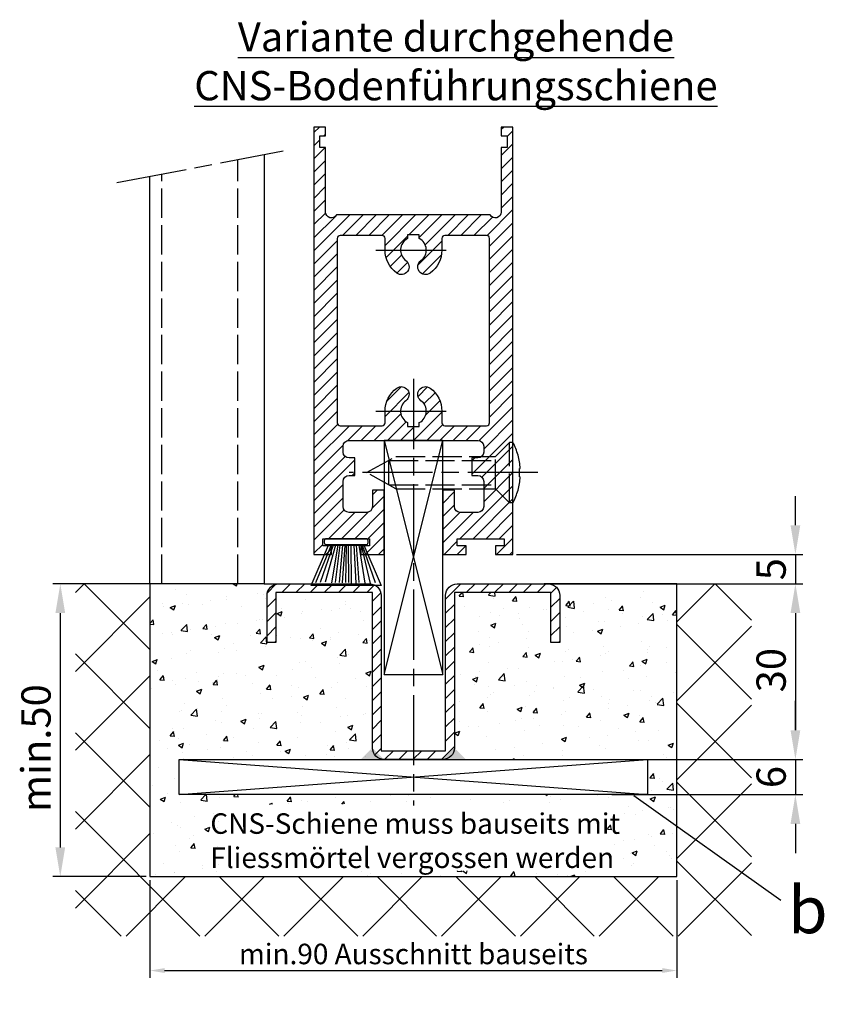
# Model space of a CAD drawing. Units: millimetres. Extents: x -2874 to 7393, y -352 to 5053.
# Drawn here: x 5021 to 5159, y 800 to 968 of the extents above; entities that cross this region are included whole.
import ezdxf

# ---------------------------------------------------------------- set-up
doc = ezdxf.new("R2010")
doc.units = ezdxf.units.MM
doc.linetypes.add('CENTERLINE', pattern=[30, 12, -1.5, 3, -1.5, 12])
doc.linetypes.add('GEN3', pattern=[6.25, 5, -1.25])
doc.layers.add('Ansichtsfenster', color=3, linetype='Continuous', plot=False)
for name, color, linetype in [('Block', 3, 'Continuous'), ('centerline-Mittellinie', 92, 'CENTERLINE'), ('dimension-Bemassung', 5, 'Continuous'), ('hatching-Schraffur', 5, 'Continuous'), ('helpline-Hilslinie', 1, 'Continuous'), ('hiddenline-hinterliegendelinie', 6, 'GEN3'), ('outline-Körperkante', 7, 'Continuous'), ('Schrift_Deutsch', 1, 'Continuous')]:
    doc.layers.add(name, color=color, linetype=linetype)
doc.layers.get('Ansichtsfenster').off()
doc.dimstyles.new('ISO-25', dxfattribs={"dimtxt": 2.5, "dimasz": 2.5, "dimexe": 1.25, "dimexo": 0.625, "dimtad": 1, "dimtxsty": 'Standard', "dimcen": 2.5, "dimadec": 0, "dimazin": 0, "dimtfac": 1, "dimtmove": 0, "dimatfit": 3, "dimfxl": 0, "dimarcsym": 0})
doc.dimstyles.new('ISO-5.0', dxfattribs={"dimtxt": 5, "dimasz": 5, "dimexe": 1.25, "dimexo": 0.625, "dimgap": 1, "dimtad": 1, "dimdec": 3, "dimtxsty": 'Standard', "dimcen": 2.5, "dimclrd": 256, "dimclre": 256, "dimadec": 0, "dimazin": 0, "dimtfac": 1, "dimtdec": 3, "dimtmove": 0, "dimatfit": 3, "dimfxl": 0, "dimlwd": -1, "dimlwe": -1, "dimarcsym": 0})

# ---------------------------------------------------------------- blocks, each defined once
blk = doc.blocks.new('Seitenriss_Bodenführung_durchgehend')
at = {"layer": 'hatching-Schraffur'}
h = blk.add_hatch(dxfattribs=at)
h.set_pattern_fill('LINE', color=256, scale=0.54, angle=45, style=0)
h.set_pattern_definition([(45, (-755.6214709272664, 964.7031132765347), (-1.212334576344336, 1.212334576344336), [])])
h.paths.add_polyline_path([(217.9438197458104, 156.5790781987366), (212.3328303886661, 156.5790781987367), (212.3328294238137, 155.0790781987367), (217.4438197458104, 155.0790781987366, 0.4142135623730894), (219.4438197458104, 157.0790781987366), (219.4438197458104, 183.5790781987357), (235.9438197458102, 183.5790781987366), (235.9438197458104, 175.0790781987366), (237.4438197458104, 175.0790781987365), (237.4438197458104, 183.0790781987366, 0.4142135623730951), (235.4438197458104, 185.0790781987366), (219.9438197458104, 185.0790781987366, 0.4142135623730951), (217.9438197458104, 183.0790781987366)])
h.paths.add_polyline_path([(205.4438197458104, 157.0790781987366, 0.4142135623731044), (207.4438197458104, 155.0790781987366), (212.3328294238137, 155.0790781987367), (212.3328303886664, 156.5790781987365), (206.9438197458104, 156.5790781987366), (206.9438197458104, 183.0790781987362, 0.4142135623730784), (204.9438197458104, 185.0790781987362), (189.4438197458104, 185.0790781987366, 0.4142135623731155), (187.4438197458104, 183.0790781987366), (187.4438197458104, 175.0790781987365), (188.9438197458104, 175.0790781987366), (188.9438197458104, 183.5790781987365), (205.4438197458104, 183.5790781987362)])
at = {"layer": 'centerline-Mittellinie'}
for p, q in [((212.4438197458104, 220.0898770264563), (212.4438197458104, 147.2292714388253)), ((233.7238660422169, 204.0790781987364), (201.4438197458104, 204.0790781987364))]:
    blk.add_line(p, q, dxfattribs=at)
at = {"layer": 'helpline-Hilslinie'}
for p, q in [((207.4438197458104, 209.5790781987364), (217.4438197458104, 169.5790781987364)), ((207.4438197458104, 169.5790781987364), (217.4438197458104, 209.5790781987364)), ((172.4438197458104, 155.0790781987366), (252.4438197458104, 149.0790781987366)), ((172.4438197458104, 149.0790781987366), (252.4438197458104, 155.0790781987366))]:
    blk.add_line(p, q, dxfattribs=at)
at = {"layer": 'hiddenline-hinterliegendelinie'}
for p, q in [((226.4438197458104, 206.8290781987364), (228.8438197458103, 209.2290781987364)), ((228.8438197458103, 198.9290781987364), (228.8438197458103, 209.2290781987364)), ((229.4438197458104, 209.2290781987364), (228.8438197458103, 209.2290781987364)), ((229.4438197458104, 198.9290781987364), (229.4438197458104, 209.2290781987364)), ((204.4438197458104, 204.0790781987364), (209.4438197458104, 206.8290781987364)), ((208.2347288367195, 206.1640781987364), (226.4438197458104, 206.1640781987364)), ((208.2347288367195, 201.9940781987365), (208.2347288367195, 206.1640781987364)), ((209.4438197458104, 206.8290781987364), (226.4438197458104, 206.8290781987364)), ((226.4438197458104, 201.3290781987364), (226.4438197458104, 206.8290781987364)), ((209.4438197458104, 201.3290781987364), (204.4438197458104, 204.0790781987364)), ((230.5738660422168, 204.7890781987364), (230.7009284907957, 204.7890781987364)), ((230.5738660422168, 203.3690781987365), (230.5738660422168, 204.7890781987364)), ((208.2347288367195, 201.9940781987365), (226.4438197458104, 201.9940781987365)), ((230.5738660422168, 203.3690781987365), (230.7009284907957, 203.3690781987365)), ((209.4438197458104, 201.3290781987364), (226.4438197458104, 201.3290781987364)), ((226.4438197458104, 201.3290781987364), (228.8438197458103, 198.9290781987364)), ((229.4438197458104, 198.9290781987364), (228.8438197458103, 198.9290781987364))]:
    blk.add_line(p, q, dxfattribs=at)
for start, end in [(3.700754800686568, 27.91633900544178), (332.0836609945582, 356.2992451993069)]:
    blk.add_arc((219.7238660422169, 204.0790781987364), 11, start, end, dxfattribs=at)
at = {"layer": 'outline-Körperkante'}
for points in [[(207.4438197458104, 169.5790781987364), (217.4438197458104, 169.5790781987364), (217.4438197458104, 209.5790781987364), (207.4438197458104, 209.5790781987364)], [(172.4438197458104, 155.0790781987366), (252.4438197458104, 155.0790781987366), (252.4438197458104, 149.0790781987366), (172.4438197458104, 149.0790781987366)]]:
    blk.add_lwpolyline(points, close=True, dxfattribs=at)
blk.add_lwpolyline([(235.9438197458104, 175.0790781987366), (235.9438197458104, 183.5790781987366), (219.4438197458104, 183.5790781987357), (219.4438197458104, 157.0790781987366, -0.4142135623730893), (217.4438197458104, 155.0790781987366), (207.4438197458104, 155.0790781987366, -0.4142135623731045), (205.4438197458104, 157.0790781987366), (205.4438197458104, 183.5790781987362), (188.9438197458104, 183.5790781987366), (188.9438197458104, 175.0790781987366), (187.4438197458104, 175.0790781987366), (187.4438197458104, 183.0790781987366, -0.4142135623730989), (189.4438197458104, 185.0790781987366), (204.9438197458104, 185.0790781987362, -0.4142135623730951), (206.9438197458104, 183.0790781987362), (206.9438197458104, 156.5790781987366), (217.9438197458104, 156.5790781987366), (217.9438197458104, 183.0790781987366, -0.4142135623730951), (219.9438197458104, 185.0790781987366), (235.4438197458104, 185.0790781987366, -0.4142135623730951), (237.4438197458104, 183.0790781987366), (237.4438197458104, 175.0790781987366)], format="xyb", close=True, dxfattribs=at)
for points in [[(207.4438197458104, 155.0790781987367), (203.4438197458104, 155.0790781987366), (205.4438197458104, 157.0790781987367)], [(217.4438197458104, 155.0790781987367), (221.4438197458104, 155.0790781987366), (219.4438197458104, 157.0790781987367)]]:
    blk.add_solid(points, dxfattribs=at)
blk = doc.blocks.new('*D95')
at = {"layer": 'Schrift_Deutsch', "color": 0, "lineweight": -2}
for p, q in [((5043.559218000962, 821.0685724217751), (5043.559218000962, 804.4019784767631)), ((5133.559218000961, 821.0685724217751), (5133.559218000961, 804.4019784767631)), ((5046.059218000962, 805.6519784767631), (5131.059218000961, 805.6519784767631))]:
    blk.add_line(p, q, dxfattribs=at)
at = {"layer": 'Schrift_Deutsch', "color": 0}
for points in [[(5046.059218000962, 806.0686451434298), (5046.059218000962, 805.2353118100965), (5043.559218000962, 805.6519784767631)], [(5131.059218000961, 806.0686451434298), (5131.059218000961, 805.2353118100965), (5133.559218000961, 805.6519784767631)]]:
    blk.add_solid(points, dxfattribs=at)
at = {"layer": 'Schrift_Deutsch', "color": 0, "insert": (5088.559218000962, 808.0269784767631), "char_height": 3.5, "attachment_point": 5}
blk.add_mtext('min.90 Ausschnitt bauseits', dxfattribs=at)
blk = doc.blocks.new('*D98')
at = {"layer": 'dimension-Bemassung'}
for p, q in [((5042.934218000962, 871.6935724217749), (5026.987251937781, 871.6935724217749)), ((5028.237251937781, 866.6935724217749), (5028.237251937781, 826.6935724217749)), ((5042.934218000962, 821.6935724217749), (5026.987251937781, 821.6935724217749))]:
    blk.add_line(p, q, dxfattribs=at)
for points in [[(5027.403918604448, 866.6935724217749), (5029.070585271114, 866.6935724217749), (5028.237251937781, 871.6935724217749)], [(5027.403918604448, 826.6935724217749), (5029.070585271114, 826.6935724217749), (5028.237251937781, 821.6935724217749)]]:
    blk.add_solid(points, dxfattribs=at)
at = {"layer": 'dimension-Bemassung', "color": 0, "insert": (5024.737251937781, 843.6345415786259), "char_height": 5, "attachment_point": 5, "rotation": 90}
blk.add_mtext('min.50', dxfattribs=at)
blk = doc.blocks.new('Seitenriss_Türschuh')
at = {"layer": 'hatching-Schraffur'}
h = blk.add_hatch(dxfattribs=at)
h.set_pattern_fill('LINE', color=256, scale=0.5, angle=45, style=0)
h.set_pattern_definition([(45, (-260.1302474895663, -337.3312607704851), (-1.122532015133644, 1.122532015133644), [])])
edge = h.paths.add_edge_path(flags=16)
edge.add_line((-12.50000000000005, 27), (-5.349999999999991, 26.99999999999989))
edge.add_arc((-5.349999999999984, 27.49999999999988), 0.4999999999999929, 269.9999999999992, 360.0000000000008)
edge.add_line((-4.849999999999991, 27.49999999999989), (-4.850000000000048, 29.5))
edge.add_arc((-5.46229728115577e-14, 29.50000000000006), 4.849999999999993, 126.00000000000091, 180.0000000000007, ccw=False)
edge.add_arc((-2.071943014331085, 32.35178490517168), 1.325000000000008, -54.000000000000114, 125.9999999999996, ccw=False)
edge.add_arc((3.33066907387547e-15, 29.49999999999999), 2.200000000000057, 126.0000000000025, 242.9643082105868)
edge.add_line((-1.000000000000053, 27.54040820577342), (-1.000000000000053, 26.89999999999998))
edge.add_line((-1.000000000000053, 26.89999999999998), (0.9999999999999467, 26.89999999999998))
edge.add_line((0.9999999999999467, 26.89999999999998), (0.9999999999999467, 27.54040820577336))
edge.add_arc((2.220446049250313e-15, 29.49999999999998), 2.200000000000045, 297.0356917894101, 414.0000000000009)
edge.add_arc((2.071943014330945, 32.35178490517171), 1.324999999999971, 54.00000000000051, 234.0000000000005, ccw=False)
edge.add_arc((-4.662936703425657e-14, 29.49999999999999), 4.850000000000015, 1.1368683772161603e-13, 54.00000000000023, ccw=False)
edge.add_line((4.849999999999969, 29.5), (4.849999999999969, 27.50000000000011))
edge.add_arc((5.349999999999976, 27.50000000000012), 0.5000000000000062, 180.0000000000008, 269.9999999999993)
edge.add_line((5.349999999999969, 27.00000000000011), (12.49999999999995, 26.99999999999989))
edge.add_arc((12.49999999999995, 27.49999999999988), 0.4999999999999929, 269.9999999999994, 360.0000000000008)
edge.add_line((12.99999999999995, 27.49999999999989), (12.99999999999995, 59.00000000000006))
edge.add_arc((12.49999999999995, 59.00000000000006), 0.5, 0, 90)
edge.add_line((12.49999999999995, 59.50000000000006), (5.349999999999969, 59.5))
edge.add_arc((5.349999999999969, 59), 0.5, 90, 180)
edge.add_line((4.849999999999969, 59), (4.849999999999969, 57))
edge.add_arc((-4.662936703425657e-14, 57.00000000000001), 4.850000000000016, 305.99999999999983, 359.99999999999983, ccw=False)
edge.add_arc((2.071943014330944, 54.14821509482829), 1.324999999999972, 125.99999999999949, 305.9999999999995, ccw=False)
edge.add_arc((4.662936703425657e-15, 56.99999999999999), 2.200000000000019, 305.9999999999996, 422.9643082105897)
edge.add_line((0.9999999999999467, 58.95959179422658), (0.9999999999999467, 59.60000000000002))
edge.add_line((0.9999999999999467, 59.60000000000002), (-1.000000000000053, 59.60000000000002))
edge.add_line((-1.000000000000053, 59.60000000000002), (-1.000000000000053, 58.95959179422653))
edge.add_arc((-5.484501741648273e-14, 56.99999999999999), 2.199999999999997, 117.0356917894123, 233.9999999999984)
edge.add_arc((-2.071943014331113, 54.14821509482829), 1.325000000000054, -125.99999999999977, 53.99999999999977, ccw=False)
edge.add_arc((-2.575717417130363e-14, 56.99999999999986), 4.850000000000021, 179.9999999999983, 233.9999999999981, ccw=False)
edge.add_line((-4.850000000000048, 57), (-4.849999999999962, 59))
edge.add_arc((-5.349999999999953, 59.00000000000001), 0.4999999999999911, 359.9999999999992, 450.000000000001)
edge.add_line((-5.349999999999962, 59.5), (-12.5, 59.49999999999989))
edge.add_arc((-12.49999999999999, 58.99999999999989), 0.5, 90.0000000000002, 180)
edge.add_line((-13, 58.99999999999989), (-13.00000000000005, 27.5))
edge.add_arc((-12.50000000000005, 27.5), 0.5000000000000036, 180.0000000000004, 269.9999999999996)
edge = h.paths.add_edge_path()
edge.add_line((16.99999999999995, 5), (16.99999999999995, 78))
edge.add_line((16.99999999999995, 78), (14.99999999999995, 78))
edge.add_line((14.99999999999995, 78), (14.99999999999995, 76.5))
edge.add_line((14.99999999999995, 76.5), (15.99999999999995, 76.5))
edge.add_line((15.99999999999995, 76.5), (15.99999999999995, 74.5))
edge.add_line((15.99999999999995, 74.5), (14.99999999999995, 74.5))
edge.add_line((14.99999999999995, 74.5), (14.99999999999995, 63.5))
edge.add_arc((13.99999999999996, 63.5), 0.9999999999999911, -149.99999999999972, 0, ccw=False)
edge.add_line((13.13397459621553, 63), (-13.13397459621561, 63))
edge.add_arc((-14.00000000000005, 63.5), 1.000000000000005, 180, 330.00000000000017, ccw=False)
edge.add_line((-15.00000000000005, 63.5), (-15.00000000000005, 74.5))
edge.add_line((-15.00000000000005, 74.5), (-16.00000000000005, 74.5))
edge.add_line((-16.00000000000005, 74.5), (-16.00000000000005, 76.5))
edge.add_line((-16.00000000000005, 76.5), (-15.00000000000005, 76.5))
edge.add_line((-15.00000000000005, 76.5), (-15.00000000000005, 78))
edge.add_line((-15.00000000000005, 78), (-17.00000000000005, 78))
edge.add_line((-17.00000000000005, 78), (-17.00000000000005, 5))
edge.add_line((-17.00000000000005, 5), (-14.00000000000005, 5))
edge.add_line((-14.00000000000005, 5), (-14.00000000000005, 6.5))
edge.add_line((-14.00000000000005, 6.5), (-15.50000000000005, 6.5))
edge.add_line((-15.50000000000005, 6.5), (-15.50000000000005, 7.699999999999989))
edge.add_line((-15.50000000000005, 7.699999999999989), (-7.500000000000053, 7.699999999999989))
edge.add_line((-7.500000000000053, 7.699999999999989), (-7.500000000000053, 6.5))
edge.add_line((-7.500000000000053, 6.5), (-9.000000000000053, 6.5))
edge.add_line((-9.000000000000053, 6.5), (-9.000000000000053, 5))
edge.add_line((-9.000000000000053, 5), (-5.000000000000053, 5))
edge.add_line((-5.000000000000053, 5), (-5.000000000000053, 16))
edge.add_line((-5.000000000000053, 16), (-7.000000000000053, 16))
edge.add_line((-7.000000000000053, 16), (-7.000000000000053, 13.19999999999999))
edge.add_arc((-8.000000000000053, 13.19999999999999), 1, -90, 0, ccw=False)
edge.add_line((-8.000000000000053, 12.19999999999999), (-11.00000000000005, 12.19999999999999))
edge.add_arc((-11.00000000000005, 13.19999999999999), 1, 180, 270, ccw=False)
edge.add_line((-12.00000000000005, 13.19999999999999), (-12.00000000000005, 17.5))
edge.add_arc((-11.00000000000005, 17.5), 1, 90, 180, ccw=False)
edge.add_line((-11.00000000000005, 18.5), (-10.00000000000005, 18.5))
edge.add_line((-10.00000000000005, 18.5), (-10.00000000000005, 21.5))
edge.add_line((-10.00000000000005, 21.5), (-11.00000000000005, 21.49999999999994))
edge.add_arc((-11.00000000000005, 22.49999999999994), 1, 180, 270, ccw=False)
edge.add_line((-12.00000000000005, 22.49999999999994), (-12.00000000000005, 23.5))
edge.add_arc((-11.00000000000005, 23.5), 1, 90, 180, ccw=False)
edge.add_line((-11.00000000000005, 24.5), (10.99999999999995, 24.5))
edge.add_arc((10.99999999999996, 23.50000000000001), 0.9999999999999929, -3.979039320256561e-13, 90.00000000000051, ccw=False)
edge.add_line((11.99999999999995, 23.5), (11.99999999999995, 22.5))
edge.add_arc((10.99999999999993, 22.50000000000001), 1.000000000000014, 270.0000000000008, 359.9999999999992, ccw=False)
edge.add_line((10.99999999999995, 21.5), (9.999999999999947, 21.5))
edge.add_line((9.999999999999947, 21.5), (9.999999999999947, 18.5))
edge.add_line((9.999999999999947, 18.5), (10.99999999999995, 18.5))
edge.add_arc((10.99999999999995, 17.5), 1, 0, 90, ccw=False)
edge.add_line((11.99999999999995, 17.5), (11.99999999999995, 13.19999999999999))
edge.add_arc((10.99999999999995, 13.19999999999999), 1, -90, 0, ccw=False)
edge.add_line((10.99999999999995, 12.19999999999999), (7.999999999999947, 12.19999999999999))
edge.add_arc((7.999999999999947, 13.19999999999999), 1, 180, 270, ccw=False)
edge.add_line((6.999999999999947, 13.19999999999999), (6.999999999999947, 16))
edge.add_line((6.999999999999947, 16), (4.999999999999947, 16))
edge.add_line((4.999999999999947, 16), (4.999999999999947, 5))
edge.add_line((4.999999999999947, 5), (8.999999999999947, 5))
edge.add_line((8.999999999999947, 5), (8.999999999999947, 6.5))
edge.add_line((8.999999999999947, 6.5), (7.499999999999947, 6.5))
edge.add_line((7.499999999999947, 6.5), (7.499999999999947, 7.699999999999989))
edge.add_line((7.499999999999947, 7.699999999999989), (15.49999999999995, 7.699999999999989))
edge.add_line((15.49999999999995, 7.699999999999989), (15.49999999999995, 6.5))
edge.add_line((15.49999999999995, 6.5), (13.99999999999995, 6.5))
edge.add_line((13.99999999999995, 6.5), (13.99999999999995, 5))
edge.add_line((13.99999999999995, 5), (16.99999999999995, 5))
at = {"layer": 'centerline-Mittellinie'}
for p, q in [((-6.3965499199827, 57), (6.396549919982707, 57)), ((-6.3965499199827, 29.5), (6.396549919982707, 29.5))]:
    blk.add_line(p, q, dxfattribs=at)
at = {"layer": 'outline-Körperkante'}
for points in [[(16.99999999999995, 5), (16.99999999999995, 78), (14.99999999999995, 78), (14.99999999999995, 76.5), (15.99999999999995, 76.5), (15.99999999999995, 74.5), (14.99999999999995, 74.5), (14.99999999999995, 63.5, -0.7673269879789567), (13.13397459621553, 63), (-13.13397459621561, 63, -0.7673269879789623), (-15.00000000000005, 63.5), (-15.00000000000005, 74.5), (-16.00000000000005, 74.5), (-16.00000000000005, 76.5), (-15.00000000000005, 76.5), (-15.00000000000005, 78), (-17.00000000000005, 78), (-17.00000000000005, 5), (-14.00000000000005, 5), (-14.00000000000005, 6.5), (-15.50000000000005, 6.5), (-15.50000000000005, 7.699999999999989), (-7.500000000000053, 7.699999999999989), (-7.500000000000053, 6.5), (-9.000000000000053, 6.5), (-9.000000000000053, 5), (-5.000000000000053, 5), (-5.000000000000053, 16), (-7.000000000000053, 16), (-7.000000000000053, 13.19999999999999, -0.414213562373095), (-8.000000000000053, 12.19999999999999), (-11.00000000000005, 12.19999999999999, -0.414213562373095), (-12.00000000000005, 13.19999999999999), (-12.00000000000005, 17.5, -0.414213562373095), (-11.00000000000005, 18.5), (-10.00000000000005, 18.5), (-10.00000000000005, 21.5), (-11.00000000000005, 21.49999999999994, -0.414213562373095), (-12.00000000000005, 22.49999999999994), (-12.00000000000005, 23.5, -0.414213562373095), (-11.00000000000005, 24.5), (10.99999999999995, 24.5, -0.4142135623731005), (11.99999999999995, 23.5), (11.99999999999995, 22.5, -0.4142135623730867), (10.99999999999995, 21.5), (9.999999999999947, 21.5), (9.999999999999947, 18.5), (10.99999999999995, 18.5, -0.414213562373095), (11.99999999999995, 17.5), (11.99999999999995, 13.19999999999999, -0.414213562373095), (10.99999999999995, 12.19999999999999), (7.999999999999947, 12.19999999999999, -0.414213562373095), (6.999999999999947, 13.19999999999999), (6.999999999999947, 16), (4.999999999999947, 16), (4.999999999999947, 5), (8.999999999999947, 5), (8.999999999999947, 6.5), (7.499999999999947, 6.5), (7.499999999999947, 7.699999999999989), (15.49999999999995, 7.699999999999989), (15.49999999999995, 6.5), (13.99999999999995, 6.5), (13.99999999999995, 5)], [(-12.50000000000005, 27), (-5.349999999999991, 26.99999999999989, 0.4142135623731031), (-4.849999999999991, 27.49999999999989), (-4.850000000000048, 29.5, -0.240078759080115), (-2.850758473618608, 33.4237324227185, -0.9999999999999952), (-1.293127555043551, 31.27983738762487, 0.559822348372882), (-1.000000000000053, 27.54040820577342), (-1.000000000000053, 26.89999999999998), (0.9999999999999467, 26.89999999999998), (0.9999999999999467, 27.54040820577336, 0.5598223483729196), (1.293127555043444, 31.27983738762492, -0.9999999999999999), (2.850758473618445, 33.4237324227185, -0.2400787590801161), (4.849999999999969, 29.5), (4.849999999999969, 27.50000000000011, 0.4142135623730875), (5.349999999999969, 27.00000000000011), (12.49999999999995, 26.99999999999989, 0.4142135623731005), (12.99999999999995, 27.49999999999989), (12.99999999999995, 59.00000000000006, 0.414213562373095), (12.49999999999995, 59.50000000000006), (5.349999999999969, 59.5, 0.414213562373095), (4.849999999999969, 59), (4.849999999999969, 57, -0.240078759080116), (2.850758473618445, 53.0762675772815, -1), (1.293127555043444, 55.22016261237508, 0.5598223483729158), (0.9999999999999467, 58.95959179422658), (0.9999999999999467, 59.60000000000002), (-1.000000000000053, 59.60000000000002), (-1.000000000000053, 58.95959179422653, 0.5598223483728925), (-1.293127555043551, 55.22016261237513, -0.9999999999999952), (-2.850758473618665, 53.07626757728144, -0.2400787590801149), (-4.850000000000048, 57), (-4.849999999999962, 59, 0.4142135623731054), (-5.349999999999962, 59.5), (-12.5, 59.49999999999989, 0.414213562373092), (-13, 58.99999999999989), (-13.00000000000005, 27.5, 0.4142135623730906)]]:
    blk.add_lwpolyline(points, format="xyb", close=True, dxfattribs=at)
blk = doc.blocks.new('*D99')
at = {"layer": 'dimension-Bemassung'}
for p, q in [((5153.807993928707, 881.6935724217749), (5153.807993928707, 886.6935724217749)), ((5106.184218000961, 876.6935724217749), (5155.057993928707, 876.6935724217749)), ((5153.807993928707, 876.6935724217749), (5153.807993928707, 871.6935724217749)), ((5112.184218000961, 871.6935724217749), (5155.057993928707, 871.6935724217749)), ((5153.807993928707, 866.6935724217749), (5153.807993928707, 861.6935724217749))]:
    blk.add_line(p, q, dxfattribs=at)
for points in [[(5152.974660595374, 881.6935724217749), (5154.64132726204, 881.6935724217749), (5153.807993928707, 876.6935724217749)], [(5152.974660595374, 866.6935724217749), (5154.64132726204, 866.6935724217749), (5153.807993928707, 871.6935724217749)]]:
    blk.add_solid(points, dxfattribs=at)
at = {"layer": 'dimension-Bemassung', "color": 0, "insert": (5150.307993928707, 874.1935724217757), "char_height": 5, "attachment_point": 5, "rotation": 90}
blk.add_mtext('5', dxfattribs=at)
blk = doc.blocks.new('*D100')
at = {"layer": 'dimension-Bemassung'}
for p, q in [((5153.807993928709, 846.6935724217735), (5153.807993928709, 851.6935724217735)), ((5122.476468926943, 841.6935724217735), (5155.057993928709, 841.6935724217735)), ((5153.807993928709, 841.6935724217735), (5153.807993928709, 835.6935724217735)), ((5122.476468926943, 835.6935724217735), (5155.057993928709, 835.6935724217735)), ((5153.807993928709, 830.6935724217735), (5153.807993928709, 825.6935724217735))]:
    blk.add_line(p, q, dxfattribs=at)
for points in [[(5152.974660595376, 846.6935724217735), (5154.641327262042, 846.6935724217735), (5153.807993928709, 841.6935724217735)], [(5152.974660595376, 830.6935724217735), (5154.641327262042, 830.6935724217735), (5153.807993928709, 835.6935724217735)]]:
    blk.add_solid(points, dxfattribs=at)
at = {"layer": 'dimension-Bemassung', "color": 0, "insert": (5150.307993928709, 838.6935724217743), "char_height": 5, "attachment_point": 5, "rotation": 90}
blk.add_mtext('6', dxfattribs=at)
blk = doc.blocks.new('*D101')
at = {"layer": 'dimension-Bemassung'}
for p, q in [((5105.616190173851, 871.6935724217749), (5155.057993928731, 871.6935724217749)), ((5153.807993928731, 866.6935724217749), (5153.807993928731, 846.6935724217749)), ((5129.184218000957, 841.6935724217749), (5155.057993928731, 841.6935724217749))]:
    blk.add_line(p, q, dxfattribs=at)
for points in [[(5152.974660595398, 866.6935724217749), (5154.641327262064, 866.6935724217749), (5153.807993928731, 871.6935724217749)], [(5152.974660595398, 846.6935724217749), (5154.641327262064, 846.6935724217749), (5153.807993928731, 841.6935724217749)]]:
    blk.add_solid(points, dxfattribs=at)
at = {"layer": 'dimension-Bemassung', "color": 0, "insert": (5150.307993928731, 856.9527277229404), "char_height": 5, "attachment_point": 5, "rotation": 90}
blk.add_mtext('30', dxfattribs=at)
blk = doc.blocks.new('Bürste')
at = {"layer": 'hatching-Schraffur'}
for p, q in [((-2.064304100818844, -1.074771044780732), (-4.757905451990951, -7.548768791028009)), ((-1.717983885944818, -1.074771044780732), (-3.949825190670823, -7.471774980270425)), ((-1.333183487160908, -1.074771044780732), (-3.103264745440811, -7.433279179791157)), ((-0.9483838085345715, -1.07477104478074), (-2.006584185032807, -7.548768791028011)), ((-0.5635834097506622, -1.074771044780733), (-1.352423939194637, -7.471774980270426)), ((-0.1403028270568705, -1.074771044780733), (-0.6982636933565805, -7.491023432959879)), ((0.2829770354793489, -1.074771044780733), (-0.1595432790905993, -7.510271885649332)), ((0.5000000000000007, -1.074771044780733), (0.3791771351752682, -7.491023432959879)), ((0.8409371816213713, -1.074771044780733), (0.9178975494412493, -7.4525265275812)), ((1.30269794822516, -1.074771044780733), (1.341177411977469, -7.58726569640669)), ((1.783697726547417, -1.074771044780733), (2.130017941421442, -7.58726569640669)), ((2.226218041117364, -1.074771044780733), (2.668738355687423, -7.491023432959879)), ((2.668738355687424, -1.074771044780733), (3.707699000309389, -7.58726569640669)), ((3.053538754471333, -1.07477104478074), (4.611979361325438, -7.625762601785369)), ((3.245938953863288, -1.074771044780733), (5.439300074679408, -7.49102343295988))]:
    blk.add_line(p, q, dxfattribs=at)
at = {"layer": 'outline-Körperkante'}
blk.add_lwpolyline([(3.5, -1.074771044780733), (6.499999999999999, -8.000000000000004), (-5.500000000000001, -7.999999999999999), (-2.5, -1.074771044780732)], close=True, dxfattribs=at)
blk.add_lwpolyline([(-3.249999999999996, -0.3499999999999992), (-3.250000000000001, -0.649999999999999, 0.4142135623730961), (-2.900000000000002, -1), (3.899999999999995, -1.000000000000002, 0.414213562373095), (4.249999999999997, -0.6500000000000017), (4.249999999999997, -0.3500000000000016, 0.414213562373095), (3.899999999999996, -1.77635683940025e-15), (-2.899999999999996, -1.110223024625157e-16, 0.4142135623730943)], format="xyb", close=True, dxfattribs=at)
blk = doc.blocks.new('Seitenriss_CNS-Bodenführungsschiene')
at = {"layer": 'hatching-Schraffur'}
h = blk.add_hatch(dxfattribs=at)
h.set_pattern_fill('ANSI37', color=256, scale=3, style=0)
h.set_pattern_definition([(45, (-227.870867388483, -64.485597704351), (-6.735192090801863, 6.735192090801865), []), (135, (-227.870867388483, -64.485597704351), (-6.735192090801865, -6.735192090801863), [])])
h.paths.add_polyline_path([(-61.99999999999886, -4.999999999999574), (-61.99999999999886, -54.99999999999932), (28.00000000000114, -54.99999999999932), (28.00000000000114, -4.999999999999574), (40.73979000793338, -4.999999999999574), (40.73979000793338, -65.16900189109569), (-74.7397900079311, -65.16900189109569), (-74.7397900079311, -4.999999999999574)])
h = blk.add_hatch(dxfattribs=at)
h.set_pattern_fill('AR-CONC', color=256, scale=0.05, style=0)
h.set_pattern_definition([(49.99999999999999, (-1436.586093005663, -250.5989486671966), (9.1092334498002, -0.7969542769451543), [0.9525000000000001, -10.4775]), (355, (-1436.586093005663, -250.5989486671966), (-1.76214129878335, 9.552832144108999), [0.762, -8.382]), (100.451, (-1435.826993005663, -250.6653611671966), (7.347125083297962, 8.755834391014593), [0.8095000000000001, -8.9045]), (46.18420000000001, (-1436.586093005663, -248.0589486671966), (13.5539520446065, -2.102116396636358), [1.42875, -15.71625]), (96.6356, (-1435.456598005663, -248.2341236671966), (11.87021172331186, 12.37127779450246), [1.21425, -13.35675]), (351.1840000000001, (-1436.586093005663, -248.0589486671966), (11.8702302906967, 12.37125589302988), [1.143, -12.573]), (21, (-1435.316093005663, -248.6939486671966), (7.580743991769165, -5.113275925838125), [0.9525000000000001, -10.4775]), (326.0000000000001, (-1435.316093005663, -248.6939486671966), (3.090101417382354, 9.209398306115963), [0.762, -8.382]), (71.4514, (-1434.684368005663, -249.1200536671966), (10.67082453850622, 4.096142885802872), [0.8095000000000001, -8.9045]), (37.50000000000001, (-1436.586093005663, -250.5989486671966), (0.1544301625295909, 4.227751943657656), [0, -8.2804, 0, -8.509, 0, -8.41375]), (7.499999999999999, (-1436.586093005663, -250.5989486671966), (3.340983125515288, 5.009028740905975), [0, -4.8514, 0, -8.0899, 0, -3.20675]), (327.5, (-1439.418193005663, -250.5989486671966), (6.779529758343569, -0.2864371996336733), [0, -3.175, 0, -9.906, 0, -13.1445]), (317.5, (-1440.688193005663, -250.5989486671966), (7.406459069300903, 1.271324551666651), [0, -4.1275, 0, -6.578600000000001, 0, -9.3345])])
h.paths.add_polyline_path([(28.00000000000114, -4.999999999999062), (6.000000000000227, -4.999999999999091, -0.4142135623730951), (8.000000000000227, -6.999999999999091), (8.000000000000455, -14.99999999999909), (6.5, -14.99999999999909), (6.500000000000227, -6.499999999999062), (-10, -6.499999999999972), (-9.999999999999773, -32.99999999999906, -0.4142135623730935), (-11.99999999999977, -34.99999999999909), (23.00000000000045, -34.99999999999909), (23.00000000000023, -40.99999999999912), (-16.99999999999955, -40.99999999999915), (-16.99999999999977, -42.62619417196825), (16.14462733845721, -42.62619417196825), (16.14462733845721, -54.02017231765839), (-50.08762631969921, -54.02017231765845), (-50.08762631969898, -42.62619417196822), (-16.99999999999977, -42.62619417196825), (-16.99999999999977, -40.99999999999912), (-56.99999999999955, -40.99999999999909), (-57, -34.99999999999912), (-21.99999999999977, -34.99999999999912, -0.4142135623731002), (-23.99999999999977, -32.99999999999915), (-23.99999999999955, -6.499999999999545), (-40.49999999999977, -6.499999999999119), (-40.5, -14.99999999999909), (-41.99999999999977, -14.99999999999906), (-41.99999999999977, -6.999999999999091, -0.4142135623730323), (-40.00000000000023, -4.999999999999091), (-42.49999999999864, -4.999999999999545), (-61.99999999999886, -4.999999999999289), (-61.99999999999886, -54.99999999999932), (28.00000000000114, -54.99999999999935)])
h.paths.add_polyline_path([(-44.75412647852158, -42.53372381661814), (12.45585910186765, -42.53372381661814), (12.45585910186765, -54.90905426602933), (-44.75412647852158, -54.90905426602933)], flags=25)
at = {"layer": 'centerline-Mittellinie'}
blk.add_line((-67.63409321674044, 63.53417531016817), (-39.22172747992772, 68.92407892318101), dxfattribs=at)
at = {"layer": 'hiddenline-hinterliegendelinie'}
for p, q in [((-46.99999999999841, -4.999999999999318), (-46.99999999999841, 67.44851931835001)), ((-59.99999999999864, -4.999999999999318), (-59.99999999999864, 64.98238370619345))]:
    blk.add_line(p, q, dxfattribs=at)
at = {"layer": 'outline-Körperkante'}
for p, q in [((-42.49999999999864, 68.30218164563485), (-42.49999999999864, -4.999999999999318)), ((-61.99999999999886, -4.999999999999318), (-61.99999999999886, 64.60297822740017)), ((-61.99999999999886, -4.999999999999574), (-74.7397900079311, -4.999999999999574)), ((-42.49999999999864, -4.999999999999318), (-61.99999999999886, -4.999999999999318)), ((-61.99999999999886, -4.999999999999318), (-61.99999999999886, -54.99999999999932)), ((28.00000000000091, -4.999999999999091), (5.319155711856183, -4.999999999999091)), ((28.00000000000114, -4.999999999999574), (40.73979000793338, -4.999999999999574)), ((28.00000000000114, -54.99999999999932), (28.00000000000114, -4.999999999999318)), ((-61.99999999999886, -54.99999999999932), (28.00000000000114, -54.99999999999932))]:
    blk.add_line(p, q, dxfattribs=at)
blk = doc.blocks.new('Detail b')
at = {"layer": 'dimension-Bemassung'}
blk.add_line((0.5090110675735104, -0.3626744174721352), (25.61911874776138, -18.24307242777661), dxfattribs=at)
at = {"layer": 'dimension-Bemassung', "insert": (26.86932310034149, -15.88659132392149), "char_height": 8, "attachment_point": 1}
blk.add_mtext('{\\fArial|b0|i0|c0|p34;b}', dxfattribs=at)

msp = doc.modelspace()

# ---------------------------------------------------------------- linework, layer by layer
at = {"layer": 'outline-Körperkante'}
for p, q in [((5063.059218000962, 871.6935724217747), (5065.559218000961, 871.6935724217751)), ((5133.559218000961, 871.6935724217751), (5110.878373712816, 871.6935724217751))]:
    msp.add_line(p, q, dxfattribs=at)

# ---------------------------------------------------------------- block references
at = {"layer": 'Ansichtsfenster'}
msp.add_blockref('Bürste', (5076.569669984759, 879.3935724217758), dxfattribs=at)
at = {"layer": 'Block'}
for name, p in [('Seitenriss_Türschuh', (5088.559218000961, 871.6935724217742)), ('Seitenriss_CNS-Bodenführungsschiene', (5105.559218000961, 876.6935724217742)), ('Seitenriss_Bodenführung_durchgehend', (4876.11539825515, 686.6144942230385))]:
    msp.add_blockref(name, p, dxfattribs=at)
at = {"layer": 'dimension-Bemassung'}
msp.add_blockref('Detail b', (5125.688803942367, 835.9088534761696), dxfattribs=at)

# ---------------------------------------------------------------- texts
at = {"layer": 'Schrift_Deutsch'}
for s, insert, char_height, attachment_point in [('{\\fArial|b0|i0|c0|p34;\\LVariante durchgehende\\PCNS-Bodenführungsschiene}', (5095.822865027492, 960.9451823808217), 5, 5), ('{\\fArial|b0|i0|c0|p34;CNS-Schiene muss bauseits mit \\PFliessmörtel vergossen werden}', (5053.862805091204, 832.5032142751465), 3.5, 1)]:
    msp.add_mtext(s, dxfattribs=dict(at, insert=insert, char_height=char_height, attachment_point=attachment_point))

# ---------------------------------------------------------------- dimensions: what is measured, and where the dimension line sits
at = {"layer": 'dimension-Bemassung'}
for base, p1, p2, picture, middle in [((5153.807993928707, 871.6935724217749), (5105.559218000961, 876.6935724217751), (5111.559218000961, 871.6935724217751), '*D99', (5153.807993928707, 874.1935724217757)), ((5153.807993928731, 841.6935724217749), (5104.991190173851, 871.6935724217751), (5128.559218000957, 841.6935724217751), '*D101', (5153.807993928731, 856.9527277229404)), ((5153.807993928709, 835.6935724217735), (5121.851468926943, 841.6935724217738), (5121.851468926943, 835.6935724217738), '*D100', (5153.807993928709, 838.6935724217743))]:
    dim = msp.add_linear_dim(base=base, p1=p1, p2=p2, angle=90, dimstyle='ISO-5.0', dxfattribs=at)
    dim.commit()
    dim.dimension.update_dxf_attribs({"geometry": picture, "text_midpoint": middle, "dimtype": 160})
dim = msp.add_linear_dim(base=(5028.237251937781, 821.6935724217749), p1=(5043.559218000962, 871.6935724217751), p2=(5043.559218000962, 821.6935724217751), angle=90, text='min.50', dimstyle='ISO-5.0', dxfattribs=at)
dim.commit()
dim.dimension.update_dxf_attribs({"geometry": '*D98', "text_midpoint": (5028.237251937781, 843.6345415786259), "dimtype": 160})
at = {"layer": 'Schrift_Deutsch'}
dim = msp.add_linear_dim(base=(5133.559218000961, 805.6519784767631), p1=(5043.559218000962, 821.6935724217751), p2=(5133.559218000961, 821.6935724217751), text='min.90 Ausschnitt bauseits', dimstyle='ISO-25', override={"dimtxt": 3.5}, dxfattribs=at)
dim.commit()
dim.dimension.update_dxf_attribs({"geometry": '*D95', "text_midpoint": (5088.559218000962, 805.6519784767631), "dimtype": 160})

doc.saveas('drawing.dxf')
